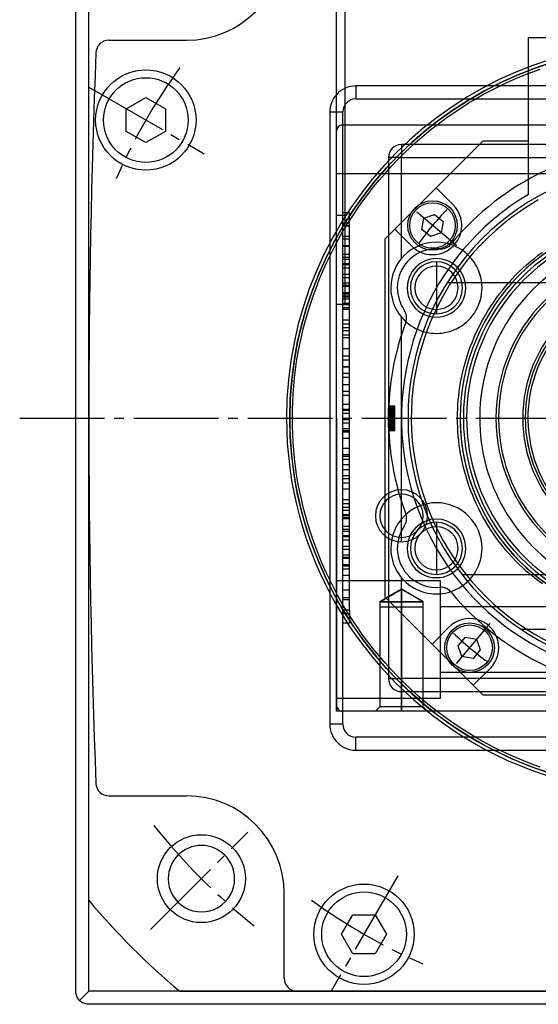
# Model space of a CAD drawing. Units: millimetres. Extents: x 805 to 1860, y 182 to 1229.
# Drawn here: x 805 to 885, y 711 to 862 of the extents above; entities that cross this region are included whole.
import ezdxf

# ---------------------------------------------------------------- set-up
doc = ezdxf.new("R2010")
doc.units = ezdxf.units.MM
doc.linetypes.add('CENTER', pattern=[17.5, 13, -1.5, 1.5, -1.5])
doc.layers.add('HIDDEN', color=7, linetype='Continuous')
doc.layers.add('THICK', color=7, linetype='Continuous')

# ---------------------------------------------------------------- blocks, each defined once
blk = doc.blocks.new('A$C35513763')
at = {"layer": 'HIDDEN'}
for p, q in [((77.5, 140), (77.5, 40)), ((64, 137), (64, 43)), ((66, 43), (66, 137)), ((73, 130), (73, 50)), ((75, 50), (75, 130)), ((155, 130), (155, 50)), ((157, 50), (157, 130)), ((144, 124), (144, 56)), ((144, 124), (144, 56)), ((154, 56), (154, 124)), ((154, 56), (154, 124)), ((70, 41), (70, 88.2)), ((61.88, 70.03), (61.43, 71.27)), ((90, 71), (89.54, 71.62)), ((140.46, 71.62), (140, 71)), ((168.57, 71.27), (168.12, 70.03)), ((62.36, 68.79), (61.88, 70.03)), ((90.48, 70.39), (90, 71)), ((90.97, 69.79), (90.48, 70.39)), ((91.47, 69.21), (90.97, 69.79)), ((139.03, 69.79), (138.53, 69.21)), ((139.52, 70.39), (139.03, 69.79)), ((140, 71), (139.52, 70.39)), ((168.12, 70.03), (167.64, 68.79)), ((62.89, 67.53), (62.36, 68.79)), ((91.99, 68.63), (91.47, 69.21)), ((92.52, 68.07), (91.99, 68.63)), ((93.07, 67.52), (92.52, 68.07)), ((137.48, 68.07), (136.93, 67.52)), ((138.01, 68.63), (137.48, 68.07)), ((138.53, 69.21), (138.01, 68.63)), ((167.64, 68.79), (167.11, 67.53)), ((63.45, 66.28), (62.89, 67.53)), ((93.63, 66.99), (93.07, 67.52)), ((94.21, 66.47), (93.63, 66.99)), ((136.37, 66.99), (135.79, 66.47)), ((136.93, 67.52), (136.37, 66.99)), ((167.11, 67.53), (166.55, 66.27)), ((64.03, 65.04), (63.45, 66.28)), ((64.65, 63.82), (64.03, 65.04)), ((94.79, 65.97), (94.21, 66.47)), ((95.39, 65.48), (94.79, 65.97)), ((96, 65), (95.39, 65.48)), ((96.62, 64.54), (96, 65)), ((134, 65), (133.38, 64.54)), ((134.61, 65.48), (134, 65)), ((135.21, 65.97), (134.61, 65.48)), ((135.79, 66.47), (135.21, 65.97)), ((165.97, 65.04), (165.35, 63.82)), ((166.55, 66.27), (165.97, 65.04)), ((65.29, 62.61), (64.65, 63.82)), ((97.25, 64.1), (96.62, 64.54)), ((97.9, 63.67), (97.25, 64.1)), ((98.54, 63.26), (97.9, 63.67)), ((132.1, 63.67), (131.46, 63.26)), ((132.75, 64.1), (132.1, 63.67)), ((133.38, 64.54), (132.75, 64.1)), ((165.35, 63.82), (164.71, 62.61)), ((65.97, 61.42), (65.29, 62.61)), ((99.19, 62.87), (98.54, 63.26)), ((99.85, 62.5), (99.19, 62.87)), ((100.51, 62.14), (99.85, 62.5)), ((101.19, 61.8), (100.51, 62.14)), ((129.49, 62.14), (128.81, 61.8)), ((130.15, 62.5), (129.49, 62.14)), ((130.81, 62.87), (130.15, 62.5)), ((131.46, 63.26), (130.81, 62.87)), ((164.71, 62.61), (164.03, 61.42)), ((66.67, 60.25), (65.97, 61.42)), ((101.87, 61.48), (101.19, 61.8)), ((102.57, 61.17), (101.87, 61.48)), ((103.27, 60.88), (102.57, 61.17)), ((103.95, 60.61), (103.27, 60.88)), ((104.64, 60.36), (103.95, 60.61)), ((126.05, 60.61), (125.36, 60.36)), ((126.73, 60.88), (126.05, 60.61)), ((127.44, 61.17), (126.73, 60.88)), ((128.13, 61.48), (127.44, 61.17)), ((128.81, 61.8), (128.13, 61.48)), ((164.03, 61.42), (163.33, 60.25)), ((67.41, 59.09), (66.67, 60.25)), ((68.18, 57.93), (67.41, 59.09)), ((105.33, 60.13), (104.64, 60.36)), ((106.02, 59.91), (105.33, 60.13)), ((106.72, 59.71), (106.02, 59.91)), ((107.42, 59.53), (106.72, 59.71)), ((108.13, 59.36), (107.42, 59.53)), ((108.84, 59.21), (108.13, 59.36)), ((109.54, 59.08), (108.84, 59.21)), ((110.22, 58.97), (109.54, 59.08)), ((110.9, 58.87), (110.22, 58.97)), ((119.78, 58.97), (119.1, 58.87)), ((120.46, 59.08), (119.78, 58.97)), ((121.16, 59.21), (120.46, 59.08)), ((121.87, 59.36), (121.16, 59.21)), ((122.58, 59.53), (121.87, 59.36)), ((123.28, 59.71), (122.58, 59.53)), ((123.98, 59.91), (123.28, 59.71)), ((124.68, 60.13), (123.98, 59.91)), ((125.36, 60.36), (124.68, 60.13)), ((162.59, 59.09), (161.82, 57.93)), ((163.33, 60.25), (162.59, 59.09)), ((68.98, 56.79), (68.18, 57.93)), ((88.3, 57.58), (88.3, 57.58)), ((111.58, 58.79), (110.9, 58.87)), ((112.26, 58.72), (111.58, 58.79)), ((112.94, 58.67), (112.26, 58.72)), ((113.63, 58.63), (112.94, 58.67)), ((114.31, 58.61), (113.63, 58.63)), ((115, 58.6), (114.31, 58.61)), ((115.69, 58.61), (115, 58.6)), ((116.37, 58.63), (115.69, 58.61)), ((117.06, 58.67), (116.37, 58.63)), ((117.74, 58.72), (117.06, 58.67)), ((118.42, 58.79), (117.74, 58.72)), ((119.1, 58.87), (118.42, 58.79)), ((141.7, 57.58), (141.7, 57.58)), ((161.82, 57.93), (161.02, 56.79)), ((69.81, 55.67), (68.98, 56.79)), ((140, 56), (140, 40)), ((158, 56), (140, 56)), ((140, 56), (140, 40)), ((158, 40), (158, 56)), ((158, 40), (158, 56)), ((161.02, 56.79), (160.19, 55.67)), ((70.67, 54.57), (69.81, 55.67)), ((71.56, 53.49), (70.67, 54.57)), ((89.02, 55.87), (89.02, 55.87)), ((91, 55.36), (91.68, 55.36)), ((91.68, 55.36), (91.68, 55.36)), ((91.68, 55.36), (91.68, 55.36)), ((91.68, 55.36), (95, 55.36)), ((95, 55.36), (98.32, 55.36)), ((98.32, 55.36), (99, 55.36)), ((98.32, 55.36), (98.32, 55.36)), ((98.32, 55.36), (98.32, 55.36)), ((131, 55.36), (131.68, 55.36)), ((131.68, 55.36), (131.68, 55.36)), ((131.68, 55.36), (131.68, 55.36)), ((131.68, 55.36), (135, 55.36)), ((135, 55.36), (138.32, 55.36)), ((138.32, 55.36), (139, 55.36)), ((138.32, 55.36), (138.32, 55.36)), ((138.32, 55.36), (138.32, 55.36)), ((140.98, 55.87), (140.98, 55.87)), ((159.33, 54.57), (158.44, 53.49)), ((160.19, 55.67), (159.33, 54.57)), ((72.47, 52.43), (71.56, 53.49)), ((143.2, 53.32), (141.28, 50)), ((143.2, 53.32), (142.88, 52.77)), ((143.2, 50), (143.2, 53.32)), ((143.2, 53.32), (143.2, 50)), ((143.2, 50), (143.2, 53.32)), ((144, 53.32), (143.2, 53.32)), ((144, 53.32), (143.2, 53.32)), ((144, 50), (144, 53.32)), ((159.32, 53.32), (144, 53.32)), ((159.32, 53.32), (144, 53.32)), ((158.44, 53.49), (157.53, 52.43)), ((160, 54), (159.32, 53.32)), ((160, 54), (159.32, 53.32)), ((159.32, 53.32), (159.32, 50)), ((159.32, 53.32), (159.32, 50)), ((73.41, 51.39), (72.47, 52.43)), ((142.24, 51.66), (141.92, 51.11)), ((142.56, 52.22), (142.24, 51.66)), ((142.88, 52.77), (142.56, 52.22)), ((157.53, 52.43), (156.59, 51.39)), ((73, 50), (75, 50)), ((73, 50), (73, 50)), ((74.38, 50.37), (73.41, 51.39)), ((75.37, 49.38), (74.38, 50.37)), ((90.5, 50), (75, 50)), ((75, 50), (75, 48)), ((98.43, 50.44), (98.43, 50.44)), ((130.5, 50), (99.5, 50)), ((100.27, 50.67), (100.27, 50.67)), ((126.68, 50), (126.68, 50)), ((126.68, 50), (126.68, 50)), ((126.68, 50), (126.68, 50)), ((129.73, 50.67), (129.73, 50.67)), ((131.57, 50.44), (131.57, 50.44)), ((133.32, 50), (133.32, 50)), ((133.32, 50), (133.32, 50)), ((133.32, 50), (133.32, 50)), ((155, 50), (139.5, 50)), ((141.6, 50.55), (141.28, 50)), ((143.2, 50), (141.28, 50)), ((141.28, 50), (143.2, 50)), ((141.28, 50), (143.2, 46.68)), ((141.6, 49.45), (141.28, 50)), ((141.92, 51.11), (141.6, 50.55)), ((143.2, 46.68), (143.2, 50)), ((143.2, 50), (144, 50)), ((144, 50), (143.2, 50)), ((143.2, 50), (143.2, 46.68)), ((143.2, 50), (144, 50)), ((144, 50), (143.2, 50)), ((143.2, 46.68), (143.2, 50)), ((144, 50), (159.32, 50)), ((159.32, 50), (144, 50)), ((144, 46.68), (144, 50)), ((144, 50), (159.32, 50)), ((159.32, 50), (144, 50)), ((155.62, 50.37), (154.63, 49.38)), ((155, 48), (155, 50)), ((157, 50), (155, 50)), ((156.59, 51.39), (155.62, 50.37)), ((157, 50), (157, 50)), ((159.32, 50), (159.32, 46.68)), ((159.32, 50), (160, 50)), ((160, 50), (159.32, 50)), ((159.32, 50), (159.32, 46.68)), ((159.32, 50), (160, 50)), ((160, 50), (159.32, 50)), ((76.39, 48.41), (75.37, 49.38)), ((77.43, 47.47), (76.39, 48.41)), ((113.19, 49), (113.11, 49)), ((113.11, 48), (113.11, 49)), ((113.11, 48), (113.11, 49)), ((113.11, 48), (113.11, 49)), ((113.16, 49), (113.16, 49)), ((113.16, 49), (113.16, 49)), ((113.16, 49), (113.16, 49)), ((113.16, 49), (113.16, 49)), ((113.16, 49), (113.16, 49)), ((113.16, 48), (113.16, 49)), ((113.16, 48), (113.16, 49)), ((113.37, 49), (113.19, 49)), ((113.19, 48), (113.19, 49)), ((113.19, 48), (113.19, 49)), ((113.19, 48), (113.19, 49)), ((113.21, 48), (113.21, 49)), ((113.27, 48), (113.27, 49)), ((113.65, 49), (113.37, 49)), ((113.37, 48), (113.37, 49)), ((113.37, 48), (113.37, 49)), ((113.37, 48), (113.37, 49)), ((113.42, 48), (113.42, 49)), ((113.44, 49), (113.44, 48)), ((113.44, 48), (113.44, 49)), ((113.52, 48), (113.52, 49)), ((113.55, 49), (113.55, 48)), ((113.55, 49), (113.55, 48)), ((113.55, 48), (113.55, 49)), ((113.6, 49), (113.6, 48)), ((113.6, 49), (113.6, 48)), ((113.6, 49), (113.6, 49)), ((113.6, 48), (113.6, 49)), ((113.6, 48), (113.6, 49)), ((114.01, 49), (113.65, 49)), ((113.65, 49), (113.65, 48)), ((113.65, 48), (113.65, 49)), ((113.65, 48), (113.65, 49)), ((113.67, 49), (113.67, 48)), ((113.67, 49), (113.67, 48)), ((113.67, 48), (113.67, 49)), ((113.67, 48), (113.67, 49)), ((113.67, 48), (113.67, 49)), ((113.67, 48), (113.67, 49)), ((113.75, 49), (113.75, 48)), ((113.75, 49), (113.75, 48)), ((113.8, 48), (113.8, 49)), ((113.83, 49), (113.83, 48)), ((113.83, 48), (113.83, 49)), ((113.88, 48), (113.88, 49)), ((113.93, 48), (113.93, 49)), ((114.01, 49), (114.01, 48)), ((114.01, 49), (114.01, 48)), ((114.01, 49), (114.01, 48)), ((114.23, 49), (114.01, 49)), ((114.01, 48), (114.01, 49)), ((114.01, 48), (114.01, 49)), ((114.03, 49), (114.03, 48)), ((114.03, 48), (114.03, 49)), ((114.06, 48), (114.06, 49)), ((114.06, 48), (114.06, 49)), ((114.16, 49), (114.16, 48)), ((114.16, 49), (114.16, 48)), ((114.16, 49), (114.16, 48)), ((114.46, 49), (114.23, 49)), ((114.23, 48), (114.23, 49)), ((114.26, 48), (114.26, 49)), ((114.29, 49), (114.29, 48)), ((114.31, 48), (114.31, 49)), ((114.34, 48), (114.34, 49)), ((114.34, 49), (114.34, 48)), ((114.34, 49), (114.34, 48)), ((114.34, 48), (114.34, 49)), ((114.39, 49), (114.39, 48)), ((114.41, 48), (114.41, 49)), ((114.67, 49), (114.46, 49)), ((114.46, 48), (114.46, 49)), ((114.49, 48), (114.49, 49)), ((114.49, 48), (114.49, 49)), ((114.49, 48), (114.49, 49)), ((114.52, 48), (114.52, 49)), ((114.54, 48), (114.54, 49)), ((114.59, 49), (114.59, 48)), ((114.64, 48), (114.64, 49)), ((114.67, 49), (114.67, 48)), ((114.82, 49), (114.67, 49)), ((114.67, 48), (114.67, 49)), ((114.72, 48), (114.72, 49)), ((114.72, 48), (114.72, 49)), ((114.77, 48), (114.77, 49)), ((114.8, 48), (114.8, 49)), ((114.82, 49), (114.82, 48)), ((114.97, 49), (114.82, 49)), ((114.82, 48), (114.82, 49)), ((114.85, 48), (114.85, 49)), ((114.87, 48), (114.87, 49)), ((114.87, 48), (114.87, 49)), ((114.95, 48), (114.95, 49)), ((114.97, 49), (114.97, 48)), ((115.23, 49), (114.97, 49)), ((114.97, 48), (114.97, 49)), ((114.97, 48), (114.97, 49)), ((115, 48), (115, 49)), ((115.03, 49), (115.03, 48)), ((115.03, 49), (115.03, 48)), ((115.03, 48), (115.03, 49)), ((115.05, 48), (115.05, 49)), ((115.1, 48), (115.1, 49)), ((115.15, 48), (115.15, 49)), ((115.54, 49), (115.23, 49)), ((115.23, 48), (115.23, 49)), ((115.28, 48), (115.28, 49)), ((115.28, 48), (115.28, 49)), ((115.31, 48), (115.31, 49)), ((115.38, 49), (115.38, 48)), ((115.38, 48), (115.38, 49)), ((115.41, 49), (115.41, 48)), ((115.43, 48), (115.43, 49)), ((115.46, 49), (115.46, 48)), ((115.46, 49), (115.46, 48)), ((115.46, 49), (115.46, 49)), ((115.46, 49), (115.46, 49)), ((115.46, 49), (115.46, 49)), ((115.46, 49), (115.46, 49)), ((115.46, 49), (115.46, 49)), ((115.46, 49), (115.46, 49)), ((115.46, 48), (115.46, 49)), ((115.51, 48), (115.51, 49)), ((115.84, 49), (115.54, 49)), ((115.54, 48), (115.54, 49)), ((115.56, 48), (115.56, 49)), ((115.56, 48), (115.56, 49)), ((115.56, 48), (115.56, 49)), ((115.59, 48), (115.59, 49)), ((115.61, 48), (115.61, 49)), ((115.66, 49), (115.66, 48)), ((115.84, 49), (115.84, 48)), ((115.84, 49), (115.84, 48)), ((116.63, 49), (115.84, 49)), ((115.84, 49), (115.84, 49)), ((115.84, 49), (115.84, 49)), ((115.84, 49), (115.84, 49)), ((115.84, 49), (115.84, 49)), ((115.84, 49), (115.84, 49)), ((115.84, 49), (115.84, 49)), ((115.84, 48), (115.84, 49)), ((115.84, 48), (115.84, 49)), ((115.84, 49), (115.84, 48)), ((116.05, 48), (116.05, 49)), ((116.07, 48), (116.07, 49)), ((116.1, 49), (116.1, 48)), ((116.1, 49), (116.1, 48)), ((116.2, 48), (116.2, 49)), ((116.25, 48), (116.25, 49)), ((116.28, 49), (116.28, 48)), ((116.28, 49), (116.28, 48)), ((116.3, 48), (116.3, 49)), ((116.38, 49), (116.38, 49)), ((116.38, 48), (116.38, 49)), ((116.4, 48), (116.4, 49)), ((116.43, 49), (116.43, 48)), ((116.43, 49), (116.43, 48)), ((116.45, 49), (116.45, 48)), ((116.45, 48), (116.45, 49)), ((116.45, 48), (116.45, 49)), ((116.56, 48), (116.56, 49)), ((116.61, 48), (116.61, 49)), ((116.89, 49), (116.63, 49)), ((116.63, 48), (116.63, 49)), ((116.63, 48), (116.63, 49)), ((116.63, 48), (116.63, 49)), ((116.63, 48), (116.63, 49)), ((116.76, 48), (116.76, 49)), ((116.84, 49), (116.84, 49)), ((116.84, 49), (116.84, 49)), ((116.84, 49), (116.84, 49)), ((116.84, 49), (116.84, 49)), ((116.84, 49), (116.84, 49)), ((116.84, 48), (116.84, 49)), ((116.84, 48), (116.84, 49)), ((116.84, 48), (116.84, 49)), ((116.89, 48), (116.89, 49)), ((116.89, 48), (116.89, 49)), ((116.89, 48), (116.89, 49)), ((141.92, 48.89), (141.6, 49.45)), ((142.24, 48.34), (141.92, 48.89)), ((153.61, 48.41), (152.57, 47.47)), ((154.63, 49.38), (153.61, 48.41)), ((75, 48), (155, 48)), ((75, 48), (75, 48)), ((78.49, 46.56), (77.43, 47.47)), ((113.16, 48), (113.16, 48)), ((113.16, 48), (113.16, 48)), ((113.16, 48), (113.16, 48)), ((113.16, 48), (113.16, 48)), ((113.16, 48), (113.16, 48)), ((113.67, 48), (113.55, 48)), ((113.6, 48), (113.6, 48)), ((114.01, 48), (113.67, 48)), ((114.34, 48), (114.01, 48)), ((114.67, 48), (114.34, 48)), ((115.03, 48), (114.67, 48)), ((115.38, 48), (115.03, 48)), ((115.84, 48), (115.38, 48)), ((115.46, 48), (115.46, 48)), ((115.46, 48), (115.46, 48)), ((115.46, 48), (115.46, 48)), ((115.46, 48), (115.46, 48)), ((115.46, 48), (115.46, 48)), ((115.46, 48), (115.46, 48)), ((116.1, 48), (115.84, 48)), ((115.84, 48), (115.84, 48)), ((115.84, 48), (115.84, 48)), ((115.84, 48), (115.84, 48)), ((115.84, 48), (115.84, 48)), ((115.84, 48), (115.84, 48)), ((115.84, 48), (115.84, 48)), ((116.28, 48), (116.1, 48)), ((116.43, 48), (116.28, 48)), ((116.38, 48), (116.38, 48)), ((116.45, 48), (116.43, 48)), ((116.84, 48), (116.84, 48)), ((116.84, 48), (116.84, 48)), ((116.84, 48), (116.84, 48)), ((116.84, 48), (116.84, 48)), ((116.84, 48), (116.84, 48)), ((142.56, 47.78), (142.24, 48.34)), ((142.88, 47.23), (142.56, 47.78)), ((143.2, 46.68), (142.88, 47.23)), ((152.57, 47.47), (151.51, 46.56)), ((155, 48), (155, 48)), ((79.57, 45.67), (78.49, 46.56)), ((80.67, 44.81), (79.57, 45.67)), ((143.2, 46.68), (144, 46.68)), ((143.2, 46.68), (144, 46.68)), ((144, 46.68), (159.32, 46.68)), ((144, 46.68), (159.32, 46.68)), ((150.43, 45.67), (149.33, 44.81)), ((151.51, 46.56), (150.43, 45.67)), ((159.32, 46.68), (160, 46)), ((159.32, 46.68), (160, 46)), ((81.79, 43.98), (80.67, 44.81)), ((82.93, 43.18), (81.79, 43.98)), ((148.21, 43.98), (147.07, 43.18)), ((149.33, 44.81), (148.21, 43.98)), ((64, 43), (66, 43)), ((66, 43), (66, 43)), ((84.09, 42.41), (82.93, 43.18)), ((85.25, 41.67), (84.09, 42.41)), ((145.91, 42.41), (144.75, 41.67)), ((147.07, 43.18), (145.91, 42.41)), ((164, 43), (164, 43)), ((97.5, 41.33), (32.5, 41.33)), ((160, 41), (68, 41)), ((68, 41), (68, 41)), ((68, 40), (68, 41)), ((70, 41), (70, 41)), ((85.5, 42), (83.5, 42)), ((83.5, 42), (83.5, 42)), ((83.5, 42), (83.5, 41)), ((83.5, 41), (83.5, 41)), ((83.87, 40.03), (83.87, 41.33)), ((85, 41), (85, 42)), ((87.47, 41), (85, 41)), ((86.42, 40.97), (85.25, 41.67)), ((144.5, 42), (85.5, 42)), ((85.5, 41), (85.5, 42)), ((85.5, 42), (85.5, 41)), ((87.61, 40.29), (86.42, 40.97)), ((87.08, 41), (87.08, 42)), ((87.47, 41), (87.08, 41)), ((87.47, 41), (87.47, 42)), ((145, 41), (87.47, 41)), ((88.53, 41), (88.53, 42)), ((88.63, 41), (88.63, 42)), ((89.86, 41), (89.86, 42)), ((90.32, 41), (90.32, 42)), ((91.48, 42), (90.61, 42)), ((90.61, 41), (90.61, 42)), ((91.29, 41), (91.29, 42)), ((94.31, 42), (91.48, 42)), ((91.48, 42), (91.48, 41)), ((91.93, 41), (91.93, 42)), ((92.91, 41), (92.91, 42)), ((93.45, 42), (93.45, 41)), ((94.31, 42), (94.31, 41)), ((94.61, 41), (94.61, 42)), ((94.77, 41), (94.77, 42)), ((95.74, 41), (95.74, 42)), ((95.93, 41), (95.93, 42)), ((96.22, 41), (96.22, 42)), ((96.68, 41), (96.22, 41)), ((96.39, 41), (96.39, 42)), ((96.68, 41), (96.68, 42)), ((98.3, 41), (96.68, 41)), ((97.36, 41), (97.36, 42)), ((97.5, 40.03), (97.5, 41.33)), ((97.55, 41), (97.55, 42)), ((98.01, 41), (98.01, 42)), ((98.3, 41), (98.3, 42)), ((100.6, 41), (98.3, 41)), ((99.92, 41), (99.92, 42)), ((100.6, 42), (100.6, 41)), ((102.22, 41), (100.6, 41)), ((101.08, 41), (101.08, 42)), ((101.54, 41), (101.54, 42)), ((102.22, 41), (102.22, 42)), ((102.7, 42), (102.7, 41)), ((105.46, 41), (102.7, 41)), ((104.32, 41), (104.32, 42)), ((105.46, 41), (105.46, 42)), ((107.08, 41), (105.46, 41)), ((106.06, 41), (106.06, 42)), ((107.08, 41), (107.08, 42)), ((108.12, 41), (107.08, 41)), ((107.11, 41), (107.11, 42)), ((108.12, 41), (108.12, 42)), ((109.87, 41), (108.12, 41)), ((108.73, 41), (108.73, 42)), ((109.87, 41), (109.87, 42)), ((111.49, 41), (109.87, 41)), ((110.85, 41), (110.85, 42)), ((113.61, 41), (110.85, 41)), ((111.49, 41), (111.49, 42)), ((113.8, 42), (112.93, 42)), ((112.93, 42), (112.93, 41)), ((113.61, 41), (113.61, 42)), ((115.23, 41), (113.61, 41)), ((116.63, 42), (113.8, 42)), ((113.8, 41), (113.8, 42)), ((114.25, 41), (114.25, 42)), ((115.23, 41), (115.23, 42)), ((117.09, 41), (115.23, 41)), ((115.77, 42), (115.77, 41)), ((116.63, 42), (116.63, 41)), ((116.92, 41), (116.92, 42)), ((117.09, 41), (117.09, 42)), ((118.06, 41), (117.09, 41)), ((118.06, 41), (118.06, 42)), ((119.68, 41), (118.06, 41)), ((119.68, 42), (119.68, 41)), ((120.57, 41), (120.57, 42)), ((120.84, 41), (120.57, 41)), ((120.84, 41), (120.84, 42)), ((121.3, 41), (120.84, 41)), ((121.3, 41), (121.3, 42)), ((124.94, 41), (121.3, 41)), ((122.19, 42), (122.19, 41)), ((122.87, 41), (122.87, 42)), ((123.8, 41), (123.8, 42)), ((124.26, 41), (123.8, 41)), ((124.26, 41), (124.26, 42)), ((125.88, 41), (124.26, 41)), ((124.94, 41), (124.94, 42)), ((125.88, 41), (125.88, 42)), ((128.18, 41), (125.88, 41)), ((127.5, 41), (127.5, 42)), ((128.18, 42), (128.18, 41)), ((129.8, 41), (128.18, 41)), ((128.66, 41), (128.66, 42)), ((129.12, 41), (129.12, 42)), ((129.8, 41), (129.8, 42)), ((129.98, 41), (129.98, 42)), ((130.28, 41), (130.28, 42)), ((130.44, 41), (130.44, 42)), ((131.6, 41), (131.6, 42)), ((132.06, 41), (132.06, 42)), ((133.22, 42), (132.36, 42)), ((132.36, 41), (132.36, 42)), ((133.04, 41), (133.04, 42)), ((136.05, 42), (133.22, 42)), ((133.22, 42), (133.22, 41)), ((133.68, 41), (133.68, 42)), ((134.66, 41), (134.66, 42)), ((135.19, 42), (135.19, 41)), ((136.05, 42), (136.05, 41)), ((136.35, 41), (136.35, 42)), ((136.51, 41), (136.51, 42)), ((137.49, 41), (137.49, 42)), ((137.67, 41), (137.67, 42)), ((138.13, 41), (138.13, 42)), ((139.11, 41), (139.11, 42)), ((141.37, 41), (141.37, 42)), ((143.58, 40.97), (142.39, 40.29)), ((142.53, 41), (142.53, 42)), ((142.92, 42), (142.92, 41)), ((144.75, 41.67), (143.58, 40.97)), ((144.5, 42), (146.5, 42)), ((144.5, 42), (144.5, 41)), ((144.5, 42), (144.5, 41)), ((145, 41), (145, 42)), ((146.5, 42), (146.5, 42)), ((146.5, 42), (146.5, 41)), ((146.5, 41), (146.5, 41)), ((160, 41), (160, 41)), ((162, 41), (162, 41)), ((55.2, 40), (54.52, 40)), ((55.2, 40.03), (55.2, 40.03)), ((55.2, 40.03), (55.2, 40.03)), ((55.2, 40), (55.2, 40)), ((55.2, 40), (55.2, 40)), ((71, 40), (71, 40)), ((88.82, 39.65), (87.61, 40.29)), ((90.04, 39.03), (88.82, 39.65)), ((115, 40.03), (115, 40.03)), ((115, 40.03), (160, 40.03)), ((115, 40.03), (115, 40.03)), ((115, 40), (115, 40)), ((115, 40), (115, 40)), ((141.18, 39.65), (139.96, 39.03)), ((142.39, 40.29), (141.18, 39.65)), ((159, 40), (159, 40)), ((160, 40.03), (160, 40.03)), ((160, 40), (160, 40)), ((160, 40), (160, 40)), ((91.27, 38.45), (90.04, 39.03)), ((92.53, 37.89), (91.27, 38.45)), ((93.79, 37.36), (92.53, 37.89)), ((137.47, 37.89), (136.21, 37.36)), ((138.72, 38.45), (137.47, 37.89)), ((139.96, 39.03), (138.72, 38.45)), ((95.03, 36.88), (93.79, 37.36)), ((96.27, 36.43), (95.03, 36.88)), ((97.51, 36.01), (96.27, 36.43)), ((133.73, 36.43), (132.49, 36.01)), ((134.97, 36.88), (133.73, 36.43)), ((136.21, 37.36), (134.97, 36.88)), ((98.77, 35.62), (97.51, 36.01)), ((100.03, 35.26), (98.77, 35.62)), ((101.3, 34.93), (100.03, 35.26)), ((102.58, 34.63), (101.3, 34.93)), ((128.7, 34.93), (127.42, 34.63)), ((129.97, 35.26), (128.7, 34.93)), ((131.23, 35.62), (129.97, 35.26)), ((132.49, 36.01), (131.23, 35.62)), ((103.86, 34.35), (102.58, 34.63)), ((105.13, 34.11), (103.86, 34.35)), ((106.36, 33.91), (105.13, 34.11)), ((107.58, 33.74), (106.36, 33.91)), ((108.81, 33.59), (107.58, 33.74)), ((110.05, 33.47), (108.81, 33.59)), ((111.28, 33.37), (110.05, 33.47)), ((112.52, 33.3), (111.28, 33.37)), ((113.76, 33.26), (112.52, 33.3)), ((115, 33.25), (113.76, 33.26)), ((116.24, 33.26), (115, 33.25)), ((117.48, 33.3), (116.24, 33.26)), ((118.72, 33.37), (117.48, 33.3)), ((119.95, 33.47), (118.72, 33.37)), ((121.19, 33.59), (119.95, 33.47)), ((122.42, 33.74), (121.19, 33.59)), ((123.64, 33.91), (122.42, 33.74)), ((124.87, 34.11), (123.64, 33.91)), ((126.14, 34.35), (124.87, 34.11)), ((127.42, 34.63), (126.14, 34.35)), ((205, 2), (205, 2)), ((203, 0), (203, 0))]:
    blk.add_line(p, q, dxfattribs=at)
for centre, radius, start, end in [((115, 90), 57.65, 90, 270), ((115, 90), 57.65, 270, 90), ((115, 90), 31, 90, 270), ((115, 90), 31, 270, 90), ((115, 90), 30, 90, 270), ((115, 90), 30, 270, 90), ((115, 90), 28, 90, 270), ((115, 90), 28, 270, 90), ((115, 90), 57.15, 180, 270), ((115, 90), 42, 180, 230.5271), ((115, 90), 31, 180, 0), ((115, 90), 57.15, 270, 0), ((115, 90), 42, 309.4729, 0), ((95, 55.36), 7, 90, 270), ((95, 55.36), 7, 270, 90), ((135, 55.36), 7, 90, 270), ((135, 55.36), 7, 270, 90), ((95, 55.36), 4.5, 90, 270), ((95, 55.36), 4, 0, 180), ((95, 55.36), 4.5, 270, 90), ((135, 55.36), 4.5, 90, 270), ((135, 55.36), 4, 0, 180), ((135, 55.36), 4.5, 270, 90), ((87.03, 56.04), 2, 355.1507, 50.5271), ((95, 55.36), 3.32, 0, 180), ((95, 55.36), 3.32, 0, 180), ((135, 55.36), 3.32, 0, 180), ((135, 55.36), 3.32, 0, 180), ((142.97, 56.04), 2, 129.4729, 184.8493), ((95, 55.36), 6, 175.1507, 270), ((95, 55.36), 4, 180, 0), ((95, 55.36), 3.32, 180, 0), ((95, 55.36), 3.32, 180, 0), ((135, 55.36), 4, 180, 0), ((135, 55.36), 3.32, 180, 0), ((135, 55.36), 3.32, 180, 0), ((135, 55.36), 6, 270, 4.8493), ((130, 50), 3.32, 0, 180), ((75, 50), 2, 180, 270), ((95, 55.36), 6, 270, 304.8493), ((99.57, 48.79), 2, 90, 124.8493), ((99.57, 48.79), 2, 69.4729, 90), ((115, 90), 42, 249.4729, 270), ((115, 90), 42, 270, 290.5271), ((130, 50), 3.32, 180, 0), ((130.43, 48.79), 2, 90, 110.5271), ((130.43, 48.79), 2, 55.1507, 90), ((135, 55.36), 6, 235.1507, 270), ((155, 50), 2, 270, 0), ((68, 43), 4, 180, 228.5905), ((68, 43), 2, 180, 270), ((71, 41), 1, 180, 270), ((159, 41), 1, 270, 0), ((185.71, 19.29), 5.1, 90, 270), ((185.71, 19.29), 5.1, 270, 90)]:
    blk.add_arc(centre, radius, start, end, dxfattribs=at)
at = {"layer": 'THICK'}
for p, q in [((203, 178), (203, 2)), ((205, 178), (205, 2)), ((160, 140), (160, 40)), ((164, 137), (164, 43)), ((166, 43), (166, 137)), ((126.68, 50), (126, 50)), ((130, 50), (126.68, 50)), ((133.32, 50), (130, 50)), ((134, 50), (133.32, 50)), ((166, 43), (164, 43)), ((162, 41), (160, 41)), ((162, 41), (162, 39)), ((55.2, 40), (6, 40)), ((55.2, 40.03), (55.2, 40)), ((115, 40.03), (55.2, 40.03)), ((83.87, 40), (55.2, 40)), ((68, 39), (68, 40)), ((83.87, 40), (83.87, 40.03)), ((115, 40), (83.87, 40)), ((115, 40), (115, 40.03)), ((160, 40), (115, 40)), ((68, 39), (162, 39)), ((203, 2), (27, 2)), ((203.15, 1.85), (203, 2)), ((203.31, 1.69), (203.15, 1.85)), ((203.46, 1.54), (203.31, 1.69)), ((203.62, 1.38), (203.46, 1.54)), ((204.94, 1.54), (204.9, 1.38)), ((204.98, 1.69), (204.94, 1.54)), ((204.99, 1.85), (204.98, 1.69)), ((205, 2), (204.99, 1.85)), ((203.15, 0.01), (203, 0)), ((203.31, 0.02), (203.15, 0.01)), ((203.46, 0.05), (203.31, 0.02)), ((203.62, 0.1), (203.46, 0.05)), ((203.77, 1.23), (203.62, 1.38)), ((203.77, 0.15), (203.62, 0.1)), ((203.91, 1.09), (203.77, 1.23)), ((203.91, 0.22), (203.77, 0.15)), ((204.05, 0.95), (203.91, 1.09)), ((204.05, 0.3), (203.91, 0.22)), ((204.18, 0.82), (204.05, 0.95)), ((204.18, 0.38), (204.05, 0.3)), ((204.3, 0.7), (204.18, 0.82)), ((204.3, 0.48), (204.18, 0.38)), ((204.41, 0.59), (204.3, 0.7)), ((204.41, 0.59), (204.3, 0.48)), ((204.52, 0.7), (204.41, 0.59)), ((204.62, 0.82), (204.52, 0.7)), ((204.7, 0.95), (204.62, 0.82)), ((204.78, 1.09), (204.7, 0.95)), ((204.85, 1.23), (204.78, 1.09)), ((204.9, 1.38), (204.85, 1.23)), ((203, 0), (27, 0))]:
    blk.add_line(p, q, dxfattribs=at)
for centre, radius, start, end in [((130, 50), 4, 0, 180), ((130, 50), 3.32, 0, 180), ((130, 50), 4, 180, 0), ((130, 50), 3.32, 180, 0), ((162, 43), 2, 270, 0), ((162, 43), 4, 270, 0), ((68, 43), 4, 228.5905, 270)]:
    blk.add_arc(centre, radius, start, end, dxfattribs=at)
blk = doc.blocks.new('atlanta_65_53_035_133w4dwvurtq5cl6b0ka0ur0p_front')
at = {"layer": 'HIDDEN'}
for p, q in [((-0.5, 39), (-0.5, 39)), ((0.5, 39), (0.5, 39)), ((-9.7, 35.75), (-15.59, 35.75)), ((-9.7, 20.75), (-9.7, 35.75)), ((-17.7, 33.95), (-17.7, 22.55)), ((-9.7, 34.75), (-16.9, 34.75)), ((-16.9, 34.75), (-16.9, 21.75)), ((-16.9, 34.75), (-16.9, 21.75)), ((-9.7, 32.45), (-9.7, 24.05)), ((-9.7, 32.45), (-0.5, 32.45)), ((-6.17, 32.25), (-9.7, 32.25)), ((-6.17, 24.25), (-6.17, 32.25)), ((-6.17, 32.25), (-6.17, 24.25)), ((-5.82, 31.9), (-6.17, 32.25)), ((-5.82, 32.25), (-5.82, 24.25)), ((-0.5, 32.25), (-5.82, 32.25)), ((0.5, 32.45), (21.63, 32.45)), ((13.36, 32.25), (0.5, 32.25)), ((13.36, 24.25), (13.36, 32.25)), ((13.36, 32.25), (13.36, 24.25)), ((13.7, 31.9), (13.36, 32.25)), ((13.7, 31.9), (13.7, 24.6)), ((-17.7, 31.25), (-17.7, 31.25)), ((-17.7, 31.25), (-13.2, 31.25)), ((-13.2, 31.25), (-13.2, 28.25)), ((-13.2, 31.25), (-13.2, 31.25)), ((-17.7, 28.25), (-13.2, 28.25)), ((-17.7, 28.25), (-13.2, 28.25)), ((-13.2, 28.25), (-13.2, 25.25)), ((-17.7, 25.25), (-17.7, 25.25)), ((-17.7, 25.25), (-13.2, 25.25)), ((-13.2, 25.25), (-13.2, 25.25)), ((-6.17, 24.25), (-9.7, 24.25)), ((-5.82, 24.6), (-6.17, 24.25)), ((-0.5, 24.25), (-5.82, 24.25)), ((-0.5, 25.5), (-0.5, 25.5)), ((0, 25.5), (0, 25.1)), ((0.5, 25.5), (0.5, 25.5)), ((13.36, 24.25), (0.5, 24.25)), ((13.7, 24.6), (13.36, 24.25)), ((-9.7, 24.05), (-0.5, 24.05)), ((0.5, 24.05), (30.7, 24.05)), ((-9.7, 21.75), (-16.9, 21.75)), ((-9.7, 20.75), (-33.02, 20.75)), ((-0.5, 20.99), (-0.5, 20.99)), ((0.5, 20.99), (0.5, 20.99)), ((-0.5, 17.49), (-0.5, 17.49)), ((0.5, 17.49), (0.5, 17.49)), ((-25.5, 0), (-25.5, 0)), ((-21, 0), (-21, 0)), ((21, 0), (21, 0)), ((25.5, 0), (25.5, 0)), ((-6.55, -1.47), (-6.55, -1.47)), ((-6.27, -1.25), (-6.27, -1.25)), ((-6.14, -1.17), (-6.14, -1.17)), ((-7.17, -2.18), (-7.17, -2.18)), ((-6.92, -2.88), (-6.92, -2.88)), ((-6.87, -1.79), (-6.87, -1.79)), ((-6.7, -2.95), (-6.7, -2.95)), ((-5.48, -3.02), (-5.48, -3.02)), ((-5.47, -3.01), (-5.47, -3.01)), ((-6.2, -3.03), (-6.2, -3.03)), ((-5.79, -3.04), (-5.79, -3.04)), ((-4.52, -5.98), (-4.52, -5.98)), ((-4.51, -5.49), (-4.51, -5.49)), ((-4.44, -5.04), (-4.44, -5.04)), ((-4.34, -4.69), (-4.34, -4.69)), ((-4.28, -4.56), (-4.28, -4.56)), ((-2.9, -5.87), (-2.9, -5.87)), ((-2.66, -5.66), (-2.66, -5.66)), ((-2.66, -5.66), (-2.66, -5.66)), ((-3.91, -6.4), (-3.91, -6.4)), ((-3.68, -6.32), (-3.68, -6.32)), ((-3.24, -6.1), (-3.24, -6.1)), ((-0.78, -6.2), (-0.78, -6.2)), ((-0.75, -6.35), (-0.75, -6.35)), ((-0.63, -6.69), (-0.63, -6.69)), ((-0.42, -7.09), (-0.42, -7.09)), ((-0.14, -7.5), (-0.14, -7.5)), ((0.6, -7.48), (0.6, -7.48)), ((0.74, -7.28), (0.74, -7.28)), ((0.97, -6.84), (0.97, -6.84)), ((1.1, -6.45), (1.1, -6.45)), ((1.17, -6.14), (1.17, -6.14)), ((1.18, -6.14), (1.18, -6.14)), ((-0.5, -20.99), (-0.5, -20.99)), ((0.5, -20.99), (0.5, -20.99)), ((9.7, -20.75), (33.02, -20.75)), ((9.7, -20.75), (9.7, -35.75)), ((9.7, -21.75), (16.9, -21.75)), ((16.9, -34.75), (16.9, -21.75)), ((16.9, -34.75), (16.9, -21.75)), ((17.7, -33.95), (17.7, -22.55)), ((-0.5, -24.05), (-30.7, -24.05)), ((9.7, -24.05), (0.5, -24.05)), ((9.7, -24.05), (9.7, -32.45)), ((-13.7, -24.6), (-13.36, -24.25)), ((-13.7, -24.6), (-13.7, -31.9)), ((-13.36, -24.25), (-0.5, -24.25)), ((-13.36, -32.25), (-13.36, -24.25)), ((-13.36, -32.25), (-13.36, -24.25)), ((-0.5, -25.5), (-0.5, -25.5)), ((0, -25.5), (0, -25.1)), ((0.5, -24.25), (5.82, -24.25)), ((0.5, -25.5), (0.5, -25.5)), ((5.82, -24.6), (6.17, -24.25)), ((5.82, -24.25), (5.82, -32.25)), ((6.17, -24.25), (9.7, -24.25)), ((6.17, -32.25), (6.17, -24.25)), ((6.17, -32.25), (6.17, -24.25)), ((13.2, -28.25), (13.2, -25.25)), ((17.7, -25.25), (13.2, -25.25)), ((13.2, -25.25), (13.2, -25.25)), ((17.7, -25.25), (17.7, -25.25)), ((13.2, -31.25), (13.2, -28.25)), ((17.7, -28.25), (13.2, -28.25)), ((17.7, -28.25), (13.2, -28.25)), ((17.7, -31.25), (13.2, -31.25)), ((13.2, -31.25), (13.2, -31.25)), ((17.7, -31.25), (17.7, -31.25)), ((-0.5, -32.45), (-21.63, -32.45)), ((-13.7, -31.9), (-13.36, -32.25)), ((-13.36, -32.25), (-0.5, -32.25)), ((0.5, -32.25), (5.82, -32.25)), ((9.7, -32.45), (0.5, -32.45)), ((5.82, -31.9), (6.17, -32.25)), ((6.17, -32.25), (9.7, -32.25)), ((9.7, -34.75), (16.9, -34.75)), ((9.7, -35.75), (15.59, -35.75)), ((-0.5, -39), (-0.5, -39)), ((0.5, -39), (0.5, -39))]:
    blk.add_line(p, q, dxfattribs=at)
for centre, radius, start, end in [((-16.9, 33.95), 0.8, 90, 180), ((0, 0), 30.5, 90.9393, 269.0607), ((0, 0), 30.5, 270.9393, 89.0607), ((0, 0), 25.5, 91.1235, 180), ((0, 0), 25.1, 90, 270), ((0, 0), 25.5, 88.8765, 91.1235), ((0, 0), 25.1, 270, 90), ((0, 0), 25.5, 0, 88.8765), ((-16.9, 22.55), 0.8, 180, 270), ((0, 0), 21, 91.3643, 180), ((0, 0), 20.6, 91.3908, 270), ((0, 0), 20.6, 270, 88.6092), ((0, 0), 21, 0, 88.6357), ((0, 0), 21, 271.3644, 0), ((0, 0), 25.5, 271.1235, 0), ((0, 0), 25.5, 180, 268.8765), ((0, 0), 21, 180, 270), ((16.9, -22.55), 0.8, 0, 90), ((0, 0), 25.5, 268.8765, 271.1235), ((16.9, -33.95), 0.8, 270, 0)]:
    blk.add_arc(centre, radius, start, end, dxfattribs=at)
at = {"layer": 'THICK'}
for p, q in [((-0.5, 21.39), (-0.5, 39)), ((0.5, 21.39), (0.5, 39)), ((0.5, 32.25), (-0.5, 32.25)), ((0.5, 24.25), (-0.5, 24.25)), ((-0.5, 21.34), (-0.5, 21.39)), ((-0.5, 21.28), (-0.5, 21.34)), ((-0.5, 21.22), (-0.5, 21.28)), ((-0.5, 21.17), (-0.5, 21.22)), ((-0.5, 21.11), (-0.5, 21.17)), ((0.5, 21.39), (0.5, 21.34)), ((0.5, 21.34), (0.5, 21.28)), ((0.5, 21.28), (0.5, 21.22)), ((0.5, 21.22), (0.5, 21.17)), ((0.5, 21.17), (0.5, 21.11)), ((-0.5, 21.05), (-0.5, 21.11)), ((-0.5, 20.99), (-0.5, 21.05)), ((-0.5, 20.99), (-0.5, 17.49)), ((0.5, 21.11), (0.5, 21.05)), ((0.5, 21.05), (0.5, 20.99)), ((0.5, 20.99), (0.5, 17.49)), ((-6.87, -1.79), (-6.55, -1.47)), ((-6.55, -1.47), (-6.27, -1.25)), ((-6.27, -1.25), (-6.14, -1.17)), ((-7.17, -2.18), (-6.87, -1.79)), ((-6.7, -2.95), (-6.92, -2.88)), ((-6.2, -3.03), (-6.7, -2.95)), ((-5.48, -3.02), (-5.79, -3.04)), ((-5.47, -3.01), (-5.48, -3.02)), ((-5.79, -3.04), (-6.2, -3.03)), ((-4.52, -5.98), (-4.51, -5.49)), ((-4.51, -5.49), (-4.44, -5.04)), ((-4.44, -5.04), (-4.34, -4.69)), ((-4.34, -4.69), (-4.28, -4.56)), ((-2.9, -5.87), (-3.24, -6.1)), ((-2.66, -5.66), (-2.9, -5.87)), ((-2.66, -5.66), (-2.66, -5.66)), ((-3.68, -6.32), (-3.91, -6.4)), ((-3.24, -6.1), (-3.68, -6.32)), ((-0.75, -6.35), (-0.78, -6.2)), ((-0.63, -6.69), (-0.75, -6.35)), ((-0.42, -7.09), (-0.63, -6.69)), ((-0.14, -7.5), (-0.42, -7.09)), ((0.74, -7.28), (0.6, -7.48)), ((0.97, -6.84), (0.74, -7.28)), ((1.1, -6.45), (0.97, -6.84)), ((1.17, -6.14), (1.1, -6.45)), ((1.18, -6.14), (1.17, -6.14)), ((-0.5, -21.05), (-0.5, -20.99)), ((-0.5, -21.11), (-0.5, -21.05)), ((-0.5, -21.17), (-0.5, -21.11)), ((0.5, -20.99), (0.5, -21.05)), ((0.5, -21.05), (0.5, -21.11)), ((0.5, -21.11), (0.5, -21.17)), ((-0.5, -21.22), (-0.5, -21.17)), ((-0.5, -21.28), (-0.5, -21.22)), ((-0.5, -21.34), (-0.5, -21.28)), ((-0.5, -21.39), (-0.5, -21.34)), ((-0.5, -39), (-0.5, -21.39)), ((0.5, -21.17), (0.5, -21.22)), ((0.5, -21.22), (0.5, -21.28)), ((0.5, -21.28), (0.5, -21.34)), ((0.5, -21.34), (0.5, -21.39)), ((0.5, -39), (0.5, -21.39)), ((-0.5, -24.25), (0.5, -24.25)), ((-0.5, -32.25), (0.5, -32.25))]:
    blk.add_line(p, q, dxfattribs=at)
for radius, start, end in [(39, 90.7346, 180), (39, 0, 89.2654), (21.4, 91.3388, 268.6612), (21.4, 271.3388, 88.6612), (21, 91.3643, 268.6357), (21, 88.6357, 91.3643), (21, 271.3643, 88.6357), (17.5, 91.6373, 180), (17.5, 0, 88.3628), (6.25, 289.8, 109.8), (6.25, 109.8, 190.8), (17.5, 180, 0), (39, 270.7346, 0), (39, 180, 269.2654), (7.5, 196.9333, 202.6083), (6.25, 208.838, 226.8), (7.5, 232.9333, 238.6082), (6.25, 244.838, 262.8), (6.25, 280.838, 289.8), (7.5, 268.9333, 274.6083), (21, 268.6357, 271.3643)]:
    blk.add_arc((0, 0), radius, start, end, dxfattribs=at)
blk = doc.blocks.new('A$C7AC72696')
at = {"color": 5, "linetype": 'Continuous'}
for p, q in [((-88.000866, -74.03275), (-87.999562, 74.0343)), ((-84.904911, 57.99989), (-73.000004, 57.99989)), ((-20.5003, 34.34718), (-20.5, 58.40933)), ((-20.5, 58.40933), (20.5, 58.40933)), ((-82.241333, 47.48204), (-79.241341, 49.21409)), ((-79.241341, 49.21409), (-76.241333, 47.48204)), ((-82.241333, 44.01794), (-82.241333, 47.48204)), ((-76.241333, 47.48204), (-76.241333, 44.01794)), ((-79.241337, 42.2859), (-82.241329, 44.01796)), ((-76.241333, 44.01794), (-79.241341, 42.28589)), ((-27.49414, 42.50931), (-42.499996, 27.50345)), ((-20.5, 42.50934), (-27.49414, 42.50932)), ((-34.66858, 35.33487), (-32.07, 32.73631)), ((-36.864453, 28.97493), (-36.563664, 30.68066)), ((-36.563648, 30.68065), (-34.93605, 31.27304)), ((-34.93604, 31.27304), (-33.60924, 30.1597)), ((-41.004643, 28.99882), (-38.406033, 26.40024)), ((-35.53759, 27.86159), (-36.864437, 28.97493)), ((-33.60926, 30.1597), (-33.91001, 28.45396)), ((-42.499996, -27.50366), (-42.500004, 27.50346)), ((-33.91001, 28.45398), (-35.53759, 27.86159)), ((-27.51304, -42.49066), (-42.499996, -27.50366)), ((-35.31637, -34.68707), (-32.71776, -32.08847)), ((-31.31442, -34.98538), (-30.20108, -33.65854)), ((-30.20105, -33.65854), (-28.49529, -33.95932)), ((-28.49533, -33.95929), (-27.90295, -35.58688)), ((-30.72202, -36.61292), (-31.31442, -34.98535)), ((-27.90294, -35.58692), (-29.01627, -36.91373)), ((-29.01629, -36.91373), (-30.72203, -36.61298)), ((-28.98029, -41.02313), (-26.38171, -38.42459)), ((-27.51304, -42.49066), (27.513, -42.49066)), ((-84.904911, -58.00012), (-73.000004, -58.00012)), ((-58.000004, -85.99973), (-58.000004, -73.00012)), ((-49.214123, -79.24133), (-47.48206, -76.24133)), ((-47.48206, -76.24133), (-44.017979, -76.24133)), ((-44.017979, -76.24133), (-42.285931, -79.24136)), ((-47.482037, -82.24136), (-49.2141, -79.24136)), ((-42.285939, -79.24133), (-44.017987, -82.24136)), ((-44.017979, -82.24133), (-47.48206, -82.24133)), ((-74.034283, -87.99957), (74.03276, -88.00086))]:
    blk.add_line(p, q, dxfattribs=at)
at = {"color": 6, "linetype": 'CENTER'}
for p, q in [((-87.9646, 50.78638), (-70.298573, 40.58691)), ((-31.53012, 26.45698), (-37.665966, 31.60556)), ((-98.596928, 0), (98.42025, 0)), ((-26.45699, -31.53006), (-31.60561, -37.66596)), ((-78.507603, -78.50763), (-63.595684, -63.59574)), ((-40.586926, -70.29859), (-50.786419, -87.9646))]:
    blk.add_line(p, q, dxfattribs=at)
at = {"color": 5, "linetype": 'Continuous'}
for centre, radius in [((0, 0), 57.150024), ((-79.239002, 45.75), 7.7), ((-79.239002, 45.75), 6.5), ((-35.23801, 29.56828), 3.8), ((-35.23801, 29.56828), 3.5), ((-29.54971, -35.25656), 3.8), ((-29.54971, -35.25656), 3.5), ((-70.710636, -70.71073), 6.75), ((-45.750019, -79.2413), 7.7), ((-45.750019, -79.2413), 6.5)]:
    blk.add_circle(centre, radius, dxfattribs=at)
for centre, radius, start, end in [((-73.000004, 72.99989), 15, 270.000018, 0), ((-84.904911, 55.99989), 2, 89.99998, 177.75879), ((1346.04616, -0.00012), 1434.0464, 177.75891, 182.2411), ((0, 0), 40, 120.83104, 59.17001), ((0, 0), 38.5, 119.57133, 60.42869), ((-35.23801, 29.56828), 4.480269, 225.00033, 45.00035), ((-29.54971, -35.25656), 4.480269, 314.999599, 134.99963), ((-84.904911, -56.00012), 2, 182.24121, 270.000018), ((-73.000004, -73.00012), 15, 0, 89.99998), ((0, 0), 114.99999, 220.07297, 229.92599), ((-56.000004, -85.99973), 2, 180.00004, 269.999547)]:
    blk.add_arc(centre, radius, start, end, dxfattribs=at)
at = {"color": 6, "linetype": 'CENTER'}
for radius, start, end in [(91.5, 143.97498, 156.32698), (46, 135.87152, 144.38489), (46, 225.87153, 234.38493), (100, 218.71655, 231.22998), (91.5, 233.97498, 246.32698)]:
    blk.add_arc((0, 0), radius, start, end, dxfattribs=at)

msp = doc.modelspace()

# ---------------------------------------------------------------- block references
for name in ['A$C7AC72696', 'atlanta_65_53_035_133w4dwvurtq5cl6b0ka0ur0p_front']:
    msp.add_blockref(name, (903.8, 800.66))
at = {"rotation": 270}
msp.add_blockref('A$C35513763', (813.8, 915.66), dxfattribs=at)

doc.saveas('drawing.dxf')
